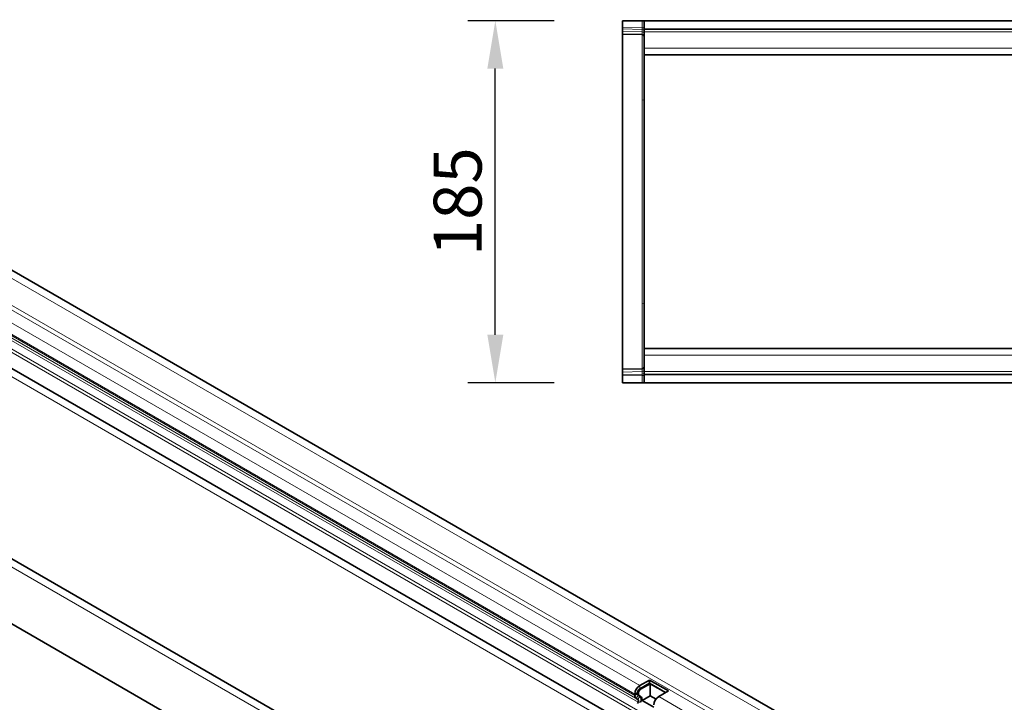
# Model space of a CAD drawing. Units: millimetres. Extents: x 75 to 2100, y 0 to 1460.
# Drawn here: x 554 to 1057, y 481 to 829 of the extents above; entities that cross this region are included whole.
import ezdxf

# ---------------------------------------------------------------- set-up
doc = ezdxf.new("R2010")
doc.units = ezdxf.units.MM
doc.header["$LTSCALE"] = 5
doc.linetypes.add('SLD-Durchgehend', pattern=[0])
for name, color, linetype, lineweight in [('133401', 7, 'Continuous', 25), ('DIMENSION', 3, 'Continuous', 25), ('TANGENT_EDGES', 4, 'Continuous', 25)]:
    doc.layers.add(name, color=color, linetype=linetype, lineweight=lineweight)
doc.styles.add('BEMSTIL', font='isocp3.shx', dxfattribs={"width": 0.8})
doc.dimstyles.new('BEMASS$0', dxfattribs={"dimscale": 10, "dimtxt": 3.5, "dimasz": 3.5, "dimexe": 2, "dimexo": 0, "dimgap": 1, "dimtad": 1, "dimdec": 1, "dimtxsty": 'BEMSTIL', "dimcen": 3, "dimclrd": 3, "dimclre": 3, "dimclrt": 4, "dimadec": 0, "dimazin": 0, "dimtfac": 1, "dimtdec": 1, "dimtofl": 0, "dimtmove": 0, "dimatfit": 0, "dimfxl": 0, "dimtolj": 1, "dimlwd": -1, "dimlwe": -1, "dimarcsym": 0})

# ---------------------------------------------------------------- blocks, each defined once
blk = doc.blocks.new('*D6')
at = {"layer": 'DIMENSION', "color": 3}
for p, q in [((826.62, 828.88), (782.62, 828.88)), ((796.62, 668.38), (796.62, 804.38)), ((826.62, 643.88), (782.62, 643.88))]:
    blk.add_line(p, q, dxfattribs=at)
for points in [[(792.54, 804.38), (800.7, 804.38), (796.62, 828.88)], [(792.54, 668.38), (800.7, 668.38), (796.62, 643.88)]]:
    blk.add_solid(points, dxfattribs=at)
at = {"layer": 'DIMENSION', "color": 4, "insert": (765.12, 736.38), "char_height": 24.5, "attachment_point": 2, "rotation": 90, "style": 'BEMSTIL'}
blk.add_mtext('\\A1;185', dxfattribs=at)
blk = doc.blocks.new('1042840-M_B_TOP VIEW')
at = {"layer": '133401', "linetype": 'SLD-Durchgehend', "lineweight": 35}
for p, q in [((852.05, -1089.63), (852.05, -1093.07)), ((852.05, -1089.63), (862.07, -1089.63)), ((862.07, -1089.63), (863.05, -1089.63)), ((863.05, -1089.63), (863.05, -1093.88)), ((863.05, -1089.63), (1863.05, -1089.63)), ((852.05, -1093.78), (852.05, -1093.07)), ((852.05, -1095.03), (852.05, -1093.78)), ((852.05, -1096.49), (852.05, -1095.03)), ((863.05, -1093.88), (1863.05, -1093.88)), ((863.05, -1093.88), (863.05, -1095.38)), ((863.05, -1095.38), (863.05, -1103.63)), ((862.07, -1096.75), (852.05, -1096.49)), ((852.05, -1096.49), (852.05, -1129.8)), ((863.05, -1103.63), (863.05, -1107.13)), ((863.05, -1150.89), (863.05, -1107.13)), ((863.05, -1107.13), (1143.65, -1107.13)), ((852.05, -1129.8), (852.05, -1234.45)), ((863.05, -1213.37), (863.05, -1150.89)), ((863.05, -1257.13), (863.05, -1213.37)), ((852.05, -1234.45), (852.05, -1267.77)), ((863.05, -1260.63), (863.05, -1257.13)), ((1068.75, -1257.13), (863.05, -1257.13)), ((863.05, -1268.88), (863.05, -1260.63)), ((852.05, -1267.77), (862.07, -1267.5)), ((852.05, -1269.23), (852.05, -1267.77)), ((852.05, -1270.47), (852.05, -1269.23)), ((852.05, -1271.18), (852.05, -1270.47)), ((852.05, -1271.18), (852.05, -1274.63)), ((863.05, -1270.38), (863.05, -1268.88)), ((1863.05, -1270.38), (863.05, -1270.38)), ((863.05, -1274.63), (863.05, -1270.38)), ((852.05, -1274.63), (862.07, -1274.63)), ((863.05, -1274.63), (862.07, -1274.63)), ((1863.05, -1274.63), (863.05, -1274.63))]:
    blk.add_line(p, q, dxfattribs=at)
for centre, start, end in [((862.05, -1097.75), 0, 88.5), ((862.05, -1266.5), 271.5, 0)]:
    blk.add_arc(centre, 1, start, end, dxfattribs=at)
at = {"layer": 'TANGENT_EDGES', "linetype": 'SLD-Durchgehend', "lineweight": 18}
for p, q in [((862.07, -1093.34), (862.07, -1089.63)), ((852.05, -1093.07), (862.07, -1093.34)), ((862.08, -1094.04), (852.05, -1093.78)), ((852.05, -1095.03), (862.08, -1095.29)), ((862.07, -1093.34), (863.05, -1093.34)), ((862.08, -1095.29), (862.08, -1094.04)), ((863.05, -1095.38), (1863.05, -1095.38)), ((862.07, -1130.03), (862.07, -1096.75)), ((863.05, -1103.63), (1143.65, -1103.63)), ((862.07, -1234.23), (862.07, -1130.03)), ((862.07, -1267.5), (862.07, -1234.23)), ((1068.75, -1260.63), (863.05, -1260.63)), ((862.08, -1268.97), (852.05, -1269.23)), ((852.05, -1270.47), (862.08, -1270.21)), ((862.07, -1270.92), (852.05, -1271.18)), ((862.07, -1274.63), (862.07, -1270.92)), ((862.07, -1270.92), (863.05, -1270.92)), ((862.08, -1270.21), (862.08, -1268.97)), ((1863.05, -1268.88), (863.05, -1268.88))]:
    blk.add_line(p, q, dxfattribs=at)
for centre, radius, start, end in [((862.18, -1094.92), 0.88, 11.0163, 96.4616), ((862.18, -1096.16), 0.88, 11.0163, 96.4616), ((862.12, -1130.96), 0.935, 4.3803, 92.552), ((862.12, -1233.29), 0.935, 267.448, 355.6197), ((862.18, -1268.09), 0.88, 263.5514, 349.0081), ((862.18, -1269.34), 0.88, 263.5514, 349.0081)]:
    blk.add_arc(centre, radius, start, end, dxfattribs=at)
for centre, major_axis, ratio, start_param, end_param in [((862.05, -1093.33), (-0.03, 1), 0.026096, 3.925623, 4.710336), ((862.05, -1091.75), (-0.03, 5), 0.005228, 3.141428, 3.926827), ((862.05, -1272.51), (0.03, 5), 0.005228, 5.498637, 6.28335), ((862.05, -1270.92), (0.03, 1), 0.026096, 4.714442, 5.49984)]:
    blk.add_ellipse(centre, major_axis=major_axis, ratio=ratio, start_param=start_param, end_param=end_param, dxfattribs=at)
blk = doc.blocks.new('1042840-M_B_ISOMETRIC VIEW')
at = {"layer": '133401', "linetype": 'SLD-Durchgehend', "lineweight": 35}
for p, q in [((1025.41, -1497.3), (318.3, -1089.1)), ((347.39, -1156.11), (972.45, -1516.95)), ((897.6, -1571.08), (190.49, -1162.88)), ((802.97, -1549.73), (218.56, -1212.36)), ((865.76, -1426.58), (860.81, -1429.43)), ((865.76, -1428.21), (860.81, -1431.07)), ((875.45, -1432.17), (865.76, -1426.58)), ((865.76, -1428.21), (865.76, -1426.58)), ((874.03, -1432.99), (865.76, -1428.21)), ((859.75, -1432.9), (859.75, -1433.58)), ((860.17, -1433.15), (860.17, -1433.83)), ((866.18, -1428.45), (861.23, -1431.31)), ((874.03, -1432.99), (866.18, -1428.45)), ((866.18, -1434.58), (866.18, -1428.45)), ((870.5, -1435.03), (875.45, -1432.17)), ((858.33, -1433.72), (858.33, -1434.4)), ((859.06, -1436), (859.86, -1436.46)), ((860.03, -1437.84), (859.72, -1438.63)), ((860.06, -1434.27), (860.86, -1434.73)), ((860.48, -1434.51), (861.29, -1434.98)), ((866.18, -1434.58), (861.98, -1437)), ((861.98, -1437), (868.07, -1440.51)), ((869.13, -1436.28), (866.18, -1434.58))]:
    blk.add_line(p, q, dxfattribs=at)
for centre, radius, start, end in [((863.67, -1433.94), 5.34, 122.3869, 177.6131), ((862.05, -1433.01), 2.31, 122.6055, 177.3945), ((862.47, -1433.25), 2.31, 122.6055, 177.3945), ((860.09, -1434.57), 1.76, 174.3796, 234.302), ((860.5, -1433.65), 0.755, 174.3796, 234.302), ((859.07, -1437.26), 1.12, 328.7012, 45.2148), ((860.92, -1433.9), 0.755, 174.3796, 234.302), ((859.01, -1436.59), 2.62, 328.7012, 45.2148), ((860.07, -1436.53), 1.97, 346.1786, 51.9288), ((873.36, -1439.54), 5.34, 122.3869, 177.6131)]:
    blk.add_arc(centre, radius, start, end, dxfattribs=at)
at = {"layer": 'TANGENT_EDGES', "linetype": 'SLD-Durchgehend', "lineweight": 18}
for p, q in [((315.73, -1091.81), (1022.84, -1500.01)), ((315.73, -1105.58), (1022.84, -1513.79)), ((314.67, -1107.42), (1021.78, -1515.63)), ((306.37, -1136.71), (1013.47, -1544.92)), ((333.63, -1138.27), (986.87, -1515.37)), ((334.54, -1140.6), (985.3, -1516.28)), ((347.39, -1156.11), (972.45, -1516.95)), ((895.03, -1573.79), (187.93, -1165.59)), ((802.97, -1549.73), (218.56, -1212.36)), ((516.94, -1230.92), (860.81, -1429.43)), ((514.47, -1235.21), (858.33, -1433.72)), ((514.47, -1235.89), (858.33, -1434.4)), ((515.19, -1237.49), (859.06, -1436)), ((515.99, -1237.95), (859.86, -1436.46)), ((516.16, -1239.33), (860.03, -1437.84)), ((859.75, -1432.9), (858.33, -1433.72)), ((859.75, -1432.9), (860.17, -1433.15)), ((860.81, -1431.07), (860.81, -1429.43)), ((860.81, -1431.07), (861.23, -1431.31)), ((859.75, -1433.58), (858.33, -1434.4)), ((860.06, -1434.27), (859.06, -1436)), ((859.75, -1433.58), (860.17, -1433.83)), ((860.86, -1434.73), (859.86, -1436.46)), ((860.03, -1437.84), (861.25, -1437.95)), ((860.06, -1434.27), (860.48, -1434.51)), ((860.86, -1434.73), (861.29, -1434.98)), ((870.5, -1435.03), (1015.95, -1518.99))]:
    blk.add_line(p, q, dxfattribs=at)

msp = doc.modelspace()

# ---------------------------------------------------------------- block references
at = {"layer": '133401'}
for name in ['1042840-M_B_ISOMETRIC VIEW', '1042840-M_B_TOP VIEW']:
    msp.add_blockref(name, (9.57, 1918.51), dxfattribs=at)

# ---------------------------------------------------------------- dimensions: what is measured, and where the dimension line sits
at = {"layer": 'DIMENSION'}
dim = msp.add_linear_dim(base=(796.62, 828.88), p1=(861.62, 643.88), p2=(861.62, 828.88), angle=90, dimstyle='BEMASS$0', override={"dimscale": 7, "dimexo": 5, "dimtad": 3, "dimdec": 0, "dimdle": 1, "dimtofl": 1, "dimtfill": 1}, dxfattribs=at)
dim.commit()
dim.dimension.update_dxf_attribs({"geometry": '*D6', "text_midpoint": (796.62, 736.38), "dimtype": 160})

doc.saveas('drawing.dxf')
